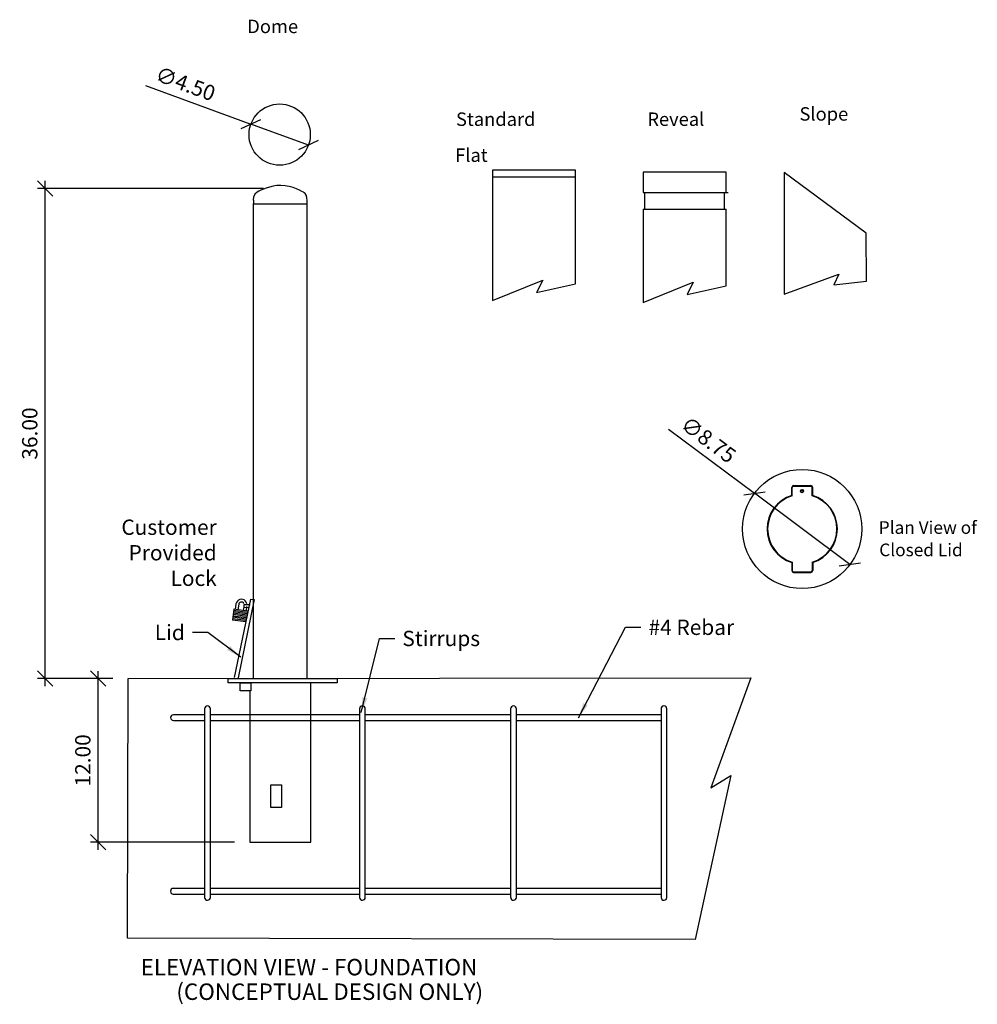
# Model space of a CAD drawing. Units: inches. Extents: x -109 to 1, y -87 to -4.
# Drawn here: x -69 to 1, y -80 to -8 of the extents above; entities that cross this region are included whole.
import ezdxf

# ---------------------------------------------------------------- set-up
doc = ezdxf.new("R2010")
doc.units = ezdxf.units.IN
doc.header["$MEASUREMENT"] = 0
doc.layers.add('DIM', color=4, linetype='Continuous')
doc.layers.add('OBJ.', color=7, linetype='Continuous')
doc.dimstyles.new('FAIX12', dxfattribs={"dimscale": 12, "dimtxt": 0.09375, "dimasz": 0.09375, "dimexe": 0.046875, "dimexo": 0.09375, "dimgap": 0.046875, "dimtad": 1, "dimzin": 0, "dimdsep": 46, "dimtxsty": 'Standard', "dimblk": 'OBLIQUE', "dimcen": 0, "dimdle": 0.046875, "dimclrd": 256, "dimclre": 256, "dimclrt": 1, "dimadec": 0, "dimazin": 0, "dimtfac": 1, "dimtmove": 0, "dimatfit": 3, "dimfxl": 1, "dimfrac": 2, "dimtolj": 1, "dimtzin": 0, "dimlwd": -1, "dimlwe": -1, "dimarcsym": 0})

# ---------------------------------------------------------------- blocks, each defined once
blk = doc.blocks.new('_Oblique')
at = {"color": 0, "linetype": 'ByBlock', "lineweight": -2}
blk.add_line((-0.5, -0.5), (0.5, 0.5), dxfattribs=at)
blk = doc.blocks.new('*D17')
at = {"layer": 'DEFPOINTS', "color": 0, "transparency": 16777216}
for p in [(-63.44, -56.196), (-61.235, -56.196), (-52.3, -68.198)]:
    blk.add_point(p, dxfattribs=at)
at = {"layer": 'DIM', "transparency": 16777216}
for p, q in [((-63.44, -68.761), (-63.44, -55.634)), ((-62.36, -56.196), (-64.003, -56.196)), ((-53.425, -68.198), (-64.003, -68.198))]:
    blk.add_line(p, q, dxfattribs=at)
at = {"layer": 'DIM', "transparency": 16777216, "xscale": 1.125, "yscale": 1.125, "zscale": 1.125}
for p, rotation in [((-63.44, -56.196), 90), ((-63.44, -68.198), 270)]:
    blk.add_blockref('_Oblique', p, dxfattribs=dict(at, rotation=rotation))
at = {"layer": 'DIM', "color": 1, "transparency": 16777216, "insert": (-64.565, -62.197), "char_height": 1.125, "attachment_point": 5, "rotation": 90}
blk.add_mtext('\\A1;12.00', dxfattribs=at)
blk = doc.blocks.new('*D18')
at = {"layer": 'DEFPOINTS', "color": 0, "transparency": 16777216}
for p in [(-67.338, -20.194), (-50.182, -20.194), (-61.235, -56.196)]:
    blk.add_point(p, dxfattribs=at)
at = {"layer": 'DIM', "transparency": 16777216}
for p, q in [((-51.307, -20.194), (-67.9, -20.194)), ((-67.338, -56.759), (-67.338, -19.632)), ((-62.36, -56.196), (-67.9, -56.196))]:
    blk.add_line(p, q, dxfattribs=at)
at = {"layer": 'DIM', "transparency": 16777216, "xscale": 1.125, "yscale": 1.125, "zscale": 1.125}
for p, rotation in [((-67.338, -20.194), 90), ((-67.338, -56.196), 270)]:
    blk.add_blockref('_Oblique', p, dxfattribs=dict(at, rotation=rotation))
at = {"layer": 'DIM', "color": 1, "transparency": 16777216, "insert": (-68.463, -38.195), "char_height": 1.125, "attachment_point": 5, "rotation": 90}
blk.add_mtext('\\A1;36.00', dxfattribs=at)
blk = doc.blocks.new('*D19')
at = {"layer": 'DEFPOINTS', "color": 0, "transparency": 16777216}
for p in [(-52.22, -15.468), (-47.996, -17.018)]:
    blk.add_point(p, dxfattribs=at)
at = {"layer": 'DIM', "transparency": 16777216}
for p in [(-59.966, -12.627), (-47.996, -17.018)]:
    blk.add_line(p, (-52.22, -15.468), dxfattribs=at)
at = {"layer": 'DIM', "transparency": 16777216, "xscale": 1.125, "yscale": 1.125, "zscale": 1.125}
for p, rotation in [((-52.22, -15.468), 339.8595816821748), ((-47.996, -17.018), 159.8595816821748)]:
    blk.add_blockref('_Oblique', p, dxfattribs=dict(at, rotation=rotation))
at = {"layer": 'DIM', "color": 1, "transparency": 16777216, "insert": (-57.026, -12.507), "char_height": 1.125, "attachment_point": 5, "rotation": 339.85958}
blk.add_mtext('\\A1;∅4.50', dxfattribs=at)
blk = doc.blocks.new('*D20')
at = {"layer": 'DEFPOINTS', "color": 0, "transparency": 16777216}
for p in [(-15.237, -42.585), (-8.229, -47.825)]:
    blk.add_point(p, dxfattribs=at)
at = {"layer": 'DIM', "transparency": 16777216}
for p in [(-21.544, -37.869), (-8.229, -47.825)]:
    blk.add_line(p, (-15.237, -42.585), dxfattribs=at)
at = {"layer": 'DIM', "transparency": 16777216, "xscale": 1.125, "yscale": 1.125, "zscale": 1.125}
for p, rotation in [((-15.237, -42.585), 323.2121148947037), ((-8.229, -47.825), 143.2121148947037)]:
    blk.add_blockref('_Oblique', p, dxfattribs=dict(at, rotation=rotation))
at = {"layer": 'DIM', "color": 1, "transparency": 16777216, "insert": (-18.618, -38.652), "char_height": 1.125, "attachment_point": 5, "rotation": 323.21211}
blk.add_mtext('\\A1;∅8.75', dxfattribs=at)

msp = doc.modelspace()

# ---------------------------------------------------------------- linework, layer by layer
at = {"layer": 'OBJ.'}
for p, q in [((-17.318, -18.996), (-23.411, -19)), ((-23.411, -19), (-23.411, -20.494)), ((-17.322, -20.501), (-17.318, -18.996)), ((-7.026, -23.472), (-13.069, -19.025)), ((-13.069, -19.025), (-13.069, -27.962)), ((-23.411, -20.494), (-23.316, -20.494)), ((-23.316, -20.494), (-23.316, -21.713)), ((-23.289, -20.485), (-17.18, -20.485)), ((-17.436, -21.714), (-17.436, -20.497)), ((-17.436, -20.497), (-17.322, -20.501)), ((-23.42, -21.714), (-17.311, -21.714)), ((-23.412, -21.714), (-23.414, -28.577)), ((-17.318, -27.355), (-17.318, -21.714)), ((-7.005, -27.005), (-7.026, -23.472)), ((-13.069, -27.962), (-9.049, -26.483)), ((-9.049, -26.483), (-9.414, -27.276)), ((-23.414, -28.577), (-19.731, -27.076)), ((-19.731, -27.076), (-20.182, -27.976)), ((-20.182, -27.976), (-17.318, -27.355)), ((-9.414, -27.276), (-7.005, -27.005)), ((-12.504, -42.742), (-12.504, -42.147)), ((-12.467, -42.769), (-12.467, -42.147)), ((-12.376, -42.018), (-11.091, -42.018)), ((-12.376, -42.055), (-11.091, -42.055)), ((-10.999, -42.769), (-10.999, -42.147)), ((-10.962, -42.742), (-10.962, -42.147)), ((-12.504, -47.667), (-12.504, -48.262)), ((-12.467, -47.64), (-12.467, -48.262)), ((-10.999, -47.64), (-10.999, -48.262)), ((-10.962, -47.667), (-10.962, -48.262)), ((-12.376, -48.354), (-11.091, -48.354)), ((-12.376, -48.391), (-11.091, -48.391)), ((-53.419, -56.12), (-52.214, -50.37)), ((-51.972, -50.371), (-53.163, -56.145)), ((-53.043, -50.606), (-53.1, -50.672)), ((-52.977, -50.578), (-53.043, -50.606)), ((-52.902, -50.568), (-52.977, -50.578)), ((-52.826, -50.587), (-52.902, -50.568)), ((-52.77, -50.634), (-52.826, -50.587)), ((-52.214, -50.37), (-51.972, -50.371)), ((-53.468, -51.097), (-53.581, -51.889)), ((-52.506, -51.436), (-53.496, -51.295)), ((-52.496, -51.332), (-53.487, -51.2)), ((-52.477, -51.238), (-53.468, -51.097)), ((-53.317, -50.71), (-53.374, -51.116)), ((-53.119, -50.738), (-53.175, -51.134)), ((-53.1, -50.672), (-53.119, -50.738)), ((-52.742, -50.908), (-52.779, -51.191)), ((-52.732, -50.701), (-52.77, -50.634)), ((-52.266, -50.769), (-52.744, -50.769)), ((-52.744, -50.769), (-52.744, -50.959)), ((-52.744, -50.959), (-52.345, -50.953)), ((-52.534, -50.908), (-52.581, -51.219)), ((-52.096, -50.966), (-52.045, -50.966)), ((-52.591, -52.03), (-53.581, -51.889)), ((-52.572, -51.927), (-53.572, -51.795)), ((-52.562, -51.832), (-53.553, -51.691)), ((-52.543, -51.729), (-53.543, -51.596)), ((-52.534, -51.634), (-53.524, -51.493)), ((-52.515, -51.53), (-53.515, -51.398)), ((-61.289, -75.244), (-61.235, -56.196)), ((-61.235, -56.196), (-15.51, -56.14)), ((-15.51, -56.14), (-18.445, -64.209)), ((-44.256, -58.847), (-55.2, -58.849)), ((-55.2, -59.269), (-44.237, -59.268)), ((-33.153, -58.845), (-43.818, -58.847)), ((-43.817, -59.268), (-33.162, -59.267)), ((-32.732, -59.267), (-22.096, -59.266)), ((-22.087, -58.843), (-32.714, -58.845)), ((-21.694, -58.842), (-21.694, -58.842)), ((-21.675, -59.266), (-21.675, -59.266)), ((-16.978, -63.318), (-19.597, -75.354)), ((-18.445, -64.209), (-16.978, -63.318)), ((-50.748, -65.65), (-50.748, -63.999)), ((-50.748, -63.999), (-49.962, -63.999)), ((-49.962, -63.999), (-49.962, -65.65)), ((-49.962, -65.65), (-50.748, -65.65)), ((-44.256, -71.601), (-55.212, -71.601)), ((-55.212, -72.021), (-44.256, -72.021)), ((-33.153, -71.601), (-43.845, -71.601)), ((-43.808, -72.021), (-33.144, -72.021)), ((-32.723, -72.021), (-22.105, -72.021)), ((-22.096, -71.601), (-32.714, -71.601)), ((-21.676, -71.601), (-21.676, -71.601)), ((-21.675, -72.021), (-21.675, -72.021)), ((-19.597, -75.354), (-61.289, -75.244))]:
    msp.add_line(p, q, dxfattribs=at)
for points in [[(-28.376, -27.211), (-28.376, -18.853), (-34.469, -18.857), (-34.472, -28.434), (-30.79, -26.933), (-31.24, -27.833), (-28.376, -27.211)], [(-34.469, -19.341), (-28.36, -19.341)], [(-52.033, -21.325), (-48.086, -21.325)], [(-45.875, -56.493), (-53.879, -56.493), (-53.879, -56.179), (-45.875, -56.179), (-45.875, -56.493)], [(-52.235, -57.096), (-53.003, -57.096), (-53.003, -56.493), (-52.235, -56.493), (-52.235, -57.096)], [(-52.306, -57.148), (-52.3, -68.198), (-47.829, -68.198), (-47.829, -56.493)]]:
    msp.add_lwpolyline(points, dxfattribs=at)
msp.add_lwpolyline([(-11.677, -42.422), (-11.712, -42.363), (-11.78, -42.363), (-11.814, -42.422), (-11.78, -42.481), (-11.712, -42.481)], close=True, dxfattribs=at)
for centre, radius in [((-50.108, -16.243), 2.25), ((-11.733, -45.205), 4.375), ((-11.746, -42.422), 0.117)]:
    msp.add_circle(centre, radius, dxfattribs=at)
for centre, radius, start, end in [((-12.376, -42.147), 0.128, 90, 180), ((-12.376, -42.147), 0.0918, 90, 180), ((-11.091, -42.147), 0.128, 0, 90), ((-11.091, -42.147), 0.0918, 0, 90), ((-11.733, -45.205), 2.581, 107.38073, 252.61927), ((-11.733, -45.205), 2.544, 106.77418, 253.22582), ((-11.733, -45.205), 2.544, 286.77418, 73.22582), ((-11.733, -45.205), 2.581, 287.38073, 72.61927), ((-12.376, -48.262), 0.128, 180, 270), ((-12.376, -48.262), 0.0918, 180, 270), ((-11.091, -48.262), 0.0918, 270, 0), ((-11.091, -48.262), 0.128, 270, 0)]:
    msp.add_arc(centre, radius, start, end, dxfattribs=at)
for points, knots in [([(-48.096, -56.179), (-48.096, -56.179), (-48.096, -21.745), (-48.096, -21.745), (-48.096, -21.745), (-48.093, -21.103), (-48.093, -21.103), (-48.093, -20.7), (-48.238, -20.575), (-48.301, -20.521), (-48.364, -20.467), (-49.173, -19.975), (-50.011, -19.975), (-50.849, -19.975), (-51.469, -20.324), (-51.773, -20.467), (-52.077, -20.611), (-52.042, -21.076), (-52.042, -21.076), (-52.042, -21.076), (-52.045, -21.497), (-52.045, -21.497), (-52.045, -21.497), (-52.045, -56.14), (-52.045, -56.14)], [0, 0, 0, 0, 1, 1, 1, 2, 2, 2, 3, 3, 3, 4, 4, 4, 5, 5, 5, 6, 6, 6, 7, 7, 7, 8, 8, 8, 8]), ([(-55.199, -72.262), (-55.199, -72.262), (-55.199, -58.413), (-55.199, -58.413), (-55.199, -58.296), (-55.294, -58.202), (-55.411, -58.202), (-55.529, -58.202), (-55.624, -58.296), (-55.624, -58.413), (-55.624, -58.413), (-55.624, -72.26), (-55.624, -72.26)], [0, 0, 0, 0, 1, 1, 1, 2, 2, 2, 3, 3, 3, 4, 4, 4, 4]), ([(-43.822, -72.262), (-43.822, -72.262), (-43.822, -58.413), (-43.822, -58.413), (-43.822, -58.296), (-43.917, -58.202), (-44.034, -58.202), (-44.152, -58.202), (-44.247, -58.296), (-44.247, -58.413), (-44.247, -58.413), (-44.247, -72.26), (-44.247, -72.26)], [0, 0, 0, 0, 1, 1, 1, 2, 2, 2, 3, 3, 3, 4, 4, 4, 4]), ([(-32.719, -72.262), (-32.719, -72.262), (-32.719, -58.413), (-32.719, -58.413), (-32.719, -58.296), (-32.814, -58.202), (-32.932, -58.202), (-33.049, -58.202), (-33.144, -58.296), (-33.144, -58.413), (-33.144, -58.413), (-33.144, -72.26), (-33.144, -72.26)], [0, 0, 0, 0, 1, 1, 1, 2, 2, 2, 3, 3, 3, 4, 4, 4, 4]), ([(-21.671, -72.262), (-21.671, -72.262), (-21.671, -58.413), (-21.671, -58.413), (-21.671, -58.296), (-21.766, -58.202), (-21.884, -58.202), (-22.001, -58.202), (-22.096, -58.296), (-22.096, -58.413), (-22.096, -58.413), (-22.096, -72.26), (-22.096, -72.26)], [0, 0, 0, 0, 1, 1, 1, 2, 2, 2, 3, 3, 3, 4, 4, 4, 4]), ([(-57.911, -58.849), (-58.028, -58.849), (-58.123, -58.943), (-58.123, -59.059), (-58.123, -59.175), (-58.028, -59.269), (-57.911, -59.269)], [1, 1, 1, 1, 2, 2, 2, 3, 3, 3, 3]), ([(-57.928, -71.601), (-58.036, -71.601), (-58.123, -71.695), (-58.123, -71.811), (-58.123, -71.927), (-58.036, -72.021), (-57.928, -72.021)], [1, 1, 1, 1, 2, 2, 2, 3, 3, 3, 3])]:
    msp.add_open_spline(points, degree=3, knots=knots, dxfattribs=at)
for points in [[(-53.279, -50.597), (-53.279, -50.597), (-53.317, -50.71), (-53.317, -50.71)], [(-52.562, -50.587), (-52.719, -50.284), (-53.14, -50.298), (-53.279, -50.597)], [(-52.525, -50.701), (-52.525, -50.701), (-52.562, -50.587), (-52.562, -50.587)], [(-55.621, -58.849), (-55.621, -58.849), (-57.911, -58.849), (-57.911, -58.849)], [(-57.911, -59.269), (-57.911, -59.269), (-55.625, -59.269), (-55.625, -59.269)], [(-55.624, -71.601), (-55.624, -71.601), (-57.928, -71.601), (-57.928, -71.601)], [(-57.928, -72.021), (-57.928, -72.021), (-55.624, -72.021), (-55.624, -72.021)], [(-55.62, -72.258), (-55.62, -72.374), (-55.525, -72.468), (-55.408, -72.468)], [(-55.412, -72.467), (-55.294, -72.467), (-55.199, -72.373), (-55.199, -72.257)], [(-44.244, -72.258), (-44.244, -72.374), (-44.148, -72.468), (-44.031, -72.468)], [(-44.035, -72.467), (-43.917, -72.467), (-43.822, -72.373), (-43.822, -72.257)], [(-33.141, -72.258), (-33.141, -72.374), (-33.046, -72.468), (-32.928, -72.468)], [(-32.932, -72.467), (-32.814, -72.467), (-32.72, -72.373), (-32.72, -72.257)], [(-22.093, -72.258), (-22.093, -72.374), (-21.998, -72.468), (-21.88, -72.468)], [(-21.884, -72.467), (-21.767, -72.467), (-21.671, -72.373), (-21.671, -72.257)]]:
    msp.add_open_spline(points, degree=3, dxfattribs=at)

# ---------------------------------------------------------------- texts
at = {"layer": 'DIM', "color": 1}
for s, height, p in [('Dome', 0.9859, (-52.487, -8.79)), ('Slope', 0.9859, (-11.932, -15.218)), ('Standard', 0.9859, (-37.158, -15.605)), ('Reveal', 0.9859, (-23.106, -15.605)), ('Flat', 0.9859, (-37.219, -18.246)), ('Plan View of', 0.93011, (-6.114, -45.563)), ('Closed Lid', 0.9301, (-6.076, -47.205)), ('ELEVATION VIEW - FOUNDATION', 1.2077, (-60.316, -77.985)), ('(CONCEPTUAL DESIGN ONLY)', 1.2077, (-57.698, -79.788))]:
    msp.add_text(s, height=height, dxfattribs=at).set_placement(p)
at = {"layer": 'DIM', "color": 1, "insert": (-54.732, -49.387), "char_height": 1.125, "width": 5.34576, "attachment_point": 9}
msp.add_mtext('\\A1;Customer\\PProvided\\PLock', dxfattribs=at)
at = {"layer": 'DIM', "color": 1, "char_height": 1.125}
for s, insert, attachment_point in [('\\A1;#4 Rebar', (-23.015, -51.861), 1), ('\\A1;Lid', (-57.076, -53.368), 9), ('\\A1;Stirrups', (-41.098, -52.68), 1)]:
    msp.add_mtext(s, dxfattribs=dict(at, insert=insert, attachment_point=attachment_point))

# ---------------------------------------------------------------- dimensions: what is measured, and where the dimension line sits
at = {"layer": 'DIM'}
dim = msp.add_diameter_dim_2p(p1=(-47.996, -17.018), p2=(-52.22, -15.468), dimstyle='FAIX12', dxfattribs=at)
dim.commit()
dim.dimension.update_dxf_attribs({"geometry": '*D19', "text_midpoint": (-57.414, -13.564), "dimtype": 163})
for base, p1, p2, picture, middle in [((-67.338, -20.194), (-61.235, -56.196), (-50.182, -20.194), '*D18', (-68.463, -38.195)), ((-63.44, -56.196), (-52.3, -68.198), (-61.235, -56.196), '*D17', (-64.565, -62.197))]:
    dim = msp.add_linear_dim(base=base, p1=p1, p2=p2, angle=90, dimstyle='FAIX12', dxfattribs=at)
    dim.commit()
    dim.dimension.update_dxf_attribs({"geometry": picture, "text_midpoint": middle})
dim = msp.add_diameter_dim_2p(p1=(-8.229, -47.825), p2=(-15.237, -42.585), dimstyle='FAIX12', dxfattribs=at)
dim.commit()
dim.dimension.update_dxf_attribs({"geometry": '*D20', "text_midpoint": (-18.618, -38.652)})

# ---------------------------------------------------------------- leaders
at = {"layer": 'DIM', "annotation_type": 0, "has_hookline": 1}
for points, hookline_direction, text_width in [([(-28.17, -59.068), (-24.703, -52.423), (-23.578, -52.423)], 0, 8.625), ([(-52.961, -54.619), (-55.389, -52.806), (-56.514, -52.806)], 1, 2.25), ([(-44.112, -58.688), (-42.785, -53.243), (-41.66, -53.243)], 0, 7.875)]:
    msp.add_leader(points, dimstyle='FAIX12', override={"dimgap": 0.046875, "dimtad": 0}, dxfattribs=dict(at, hookline_direction=hookline_direction, text_width=text_width))

doc.saveas('drawing.dxf')
